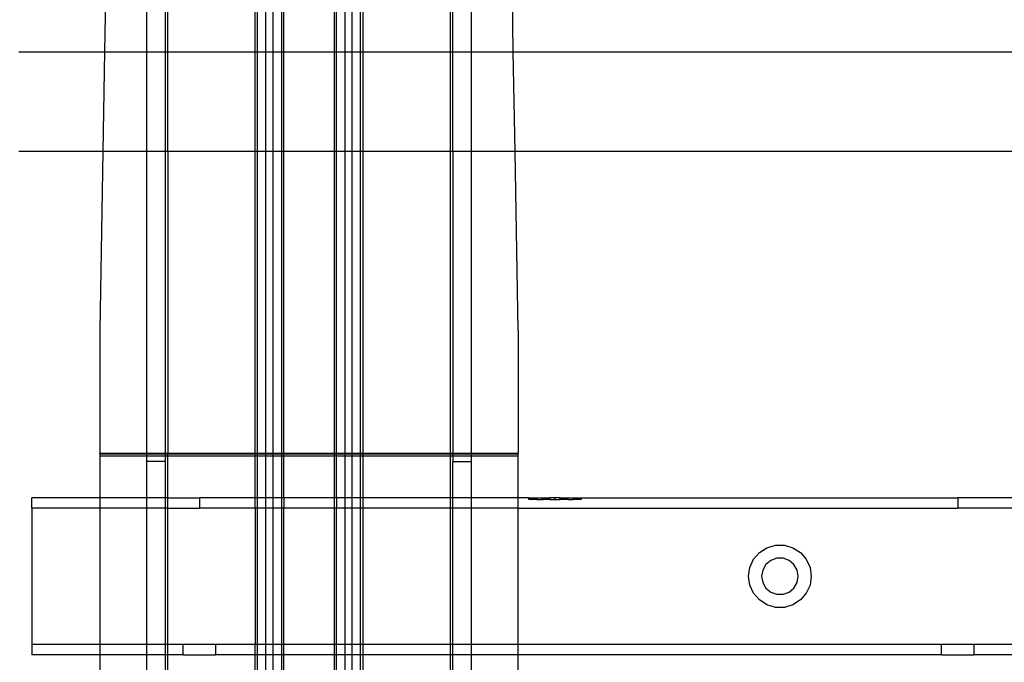
# Model space of a CAD drawing. Extents: x -127 to 111, y -46 to 49.
# Drawn here: x -27 to -19, y 20 to 25 of the extents above; entities that cross this region are included whole.
import ezdxf

# ---------------------------------------------------------------- set-up
doc = ezdxf.new("R2010")
doc.units = 0
doc.header["$MEASUREMENT"] = 0
doc.layers.get('0').update_dxf_attribs({"linetype": 'CONTINUOUS'})

msp = doc.modelspace()

# ---------------------------------------------------------------- linework, layer by layer
for p, q in [((-25.7788, 29.6567), (-25.8625, 24.8768)), ((-22.7861, 24.8768), (-22.8697, 29.6567)), ((-25.5448, 24.8768), (-25.5448, 29.4506)), ((-25.407, 29.4506), (-25.407, 24.8768)), ((-25.3873, 24.8768), (-25.3873, 29.4506)), ((-23.2613, 29.4506), (-23.2613, 24.8768)), ((-23.2416, 24.8768), (-23.2416, 29.4506)), ((-23.1038, 29.4506), (-23.1038, 24.8768)), ((-24.7302, 24.8768), (-24.7302, 26.6947)), ((-24.7131, 26.6947), (-24.7131, 24.8768)), ((-24.6506, 26.6947), (-24.6506, 24.8768)), ((-24.5938, 24.8768), (-24.5938, 26.6947)), ((-24.5313, 26.6947), (-24.5313, 24.8768)), ((-24.5142, 24.8768), (-24.5142, 26.6947)), ((-24.1343, 26.6947), (-24.1343, 24.8768)), ((-24.1173, 24.8768), (-24.1173, 26.6947)), ((-24.0548, 26.6947), (-24.0548, 24.8768)), ((-23.998, 24.8768), (-23.998, 26.6947)), ((-23.9355, 24.8768), (-23.9355, 26.6947)), ((-23.9184, 26.6947), (-23.9184, 24.8768)), ((-26.5075, 24.8768), (-25.8625, 24.8768)), ((-25.8625, 24.8768), (-25.8756, 24.1268)), ((-25.8625, 24.8768), (-25.5448, 24.8768)), ((-25.5448, 24.1268), (-25.5448, 24.8768)), ((-25.5448, 24.8768), (-25.407, 24.8768)), ((-25.407, 24.8768), (-25.407, 24.1268)), ((-25.407, 24.8768), (-25.3873, 24.8768)), ((-25.3873, 24.1268), (-25.3873, 24.8768)), ((-25.3873, 24.8768), (-24.7302, 24.8768)), ((-24.7302, 24.1268), (-24.7302, 24.8768)), ((-24.7302, 24.8768), (-24.7131, 24.8768)), ((-24.7131, 24.8768), (-24.6506, 24.8768)), ((-24.7131, 24.8768), (-24.7131, 24.1268)), ((-24.6506, 24.8768), (-24.5938, 24.8768)), ((-24.6506, 24.8768), (-24.6506, 24.1268)), ((-24.5938, 24.8768), (-24.5313, 24.8768)), ((-24.5938, 24.1268), (-24.5938, 24.8768)), ((-24.5313, 24.8768), (-24.5142, 24.8768)), ((-24.5313, 24.8768), (-24.5313, 24.1268)), ((-24.5142, 24.1268), (-24.5142, 24.8768)), ((-24.5142, 24.8768), (-24.1343, 24.8768)), ((-24.1343, 24.8768), (-24.1173, 24.8768)), ((-24.1343, 24.8768), (-24.1343, 24.1268)), ((-24.1173, 24.1268), (-24.1173, 24.8768)), ((-24.1173, 24.8768), (-24.0548, 24.8768)), ((-24.0548, 24.8768), (-23.998, 24.8768)), ((-24.0548, 24.8768), (-24.0548, 24.1268)), ((-23.998, 24.8768), (-23.9355, 24.8768)), ((-23.998, 24.1268), (-23.998, 24.8768)), ((-23.9355, 24.8768), (-23.9184, 24.8768)), ((-23.9355, 24.1268), (-23.9355, 24.8768)), ((-23.9184, 24.8768), (-23.9184, 24.1268)), ((-23.9184, 24.8768), (-23.2613, 24.8768)), ((-23.2613, 24.8768), (-23.2613, 24.1268)), ((-23.2613, 24.8768), (-23.2416, 24.8768)), ((-23.2416, 24.1268), (-23.2416, 24.8768)), ((-23.2416, 24.8768), (-23.1038, 24.8768)), ((-23.1038, 24.8768), (-23.1038, 24.1268)), ((-23.1038, 24.8768), (-22.7861, 24.8768)), ((-22.773, 24.1268), (-22.7861, 24.8768)), ((-22.7861, 24.8768), (-10.1435, 24.8768)), ((-25.8756, 24.1268), (-26.5075, 24.1268)), ((-25.8756, 24.1268), (-25.8991, 22.7807)), ((-25.5448, 24.1268), (-25.8756, 24.1268)), ((-25.5448, 21.8572), (-25.5448, 24.1268)), ((-25.407, 24.1268), (-25.5448, 24.1268)), ((-25.3873, 24.1268), (-25.407, 24.1268)), ((-25.407, 24.1268), (-25.407, 21.8572)), ((-24.7302, 24.1268), (-25.3873, 24.1268)), ((-25.3873, 24.1268), (-25.3873, 21.8572)), ((-24.7302, 21.8572), (-24.7302, 24.1268)), ((-24.7131, 24.1268), (-24.7302, 24.1268)), ((-24.6506, 24.1268), (-24.7131, 24.1268)), ((-24.7131, 24.1268), (-24.7131, 21.8572)), ((-24.5938, 24.1268), (-24.6506, 24.1268)), ((-24.6506, 24.1268), (-24.6506, 21.8572)), ((-24.5313, 24.1268), (-24.5938, 24.1268)), ((-24.5938, 21.8572), (-24.5938, 24.1268)), ((-24.5142, 24.1268), (-24.5313, 24.1268)), ((-24.5313, 24.1268), (-24.5313, 21.8572)), ((-24.5142, 21.8572), (-24.5142, 24.1268)), ((-24.1343, 24.1268), (-24.5142, 24.1268)), ((-24.1173, 24.1268), (-24.1343, 24.1268)), ((-24.1343, 24.1268), (-24.1343, 21.8572)), ((-24.1173, 21.8572), (-24.1173, 24.1268)), ((-24.0548, 24.1268), (-24.1173, 24.1268)), ((-23.998, 24.1268), (-24.0548, 24.1268)), ((-24.0548, 24.1268), (-24.0548, 21.8572)), ((-23.9355, 24.1268), (-23.998, 24.1268)), ((-23.998, 21.8572), (-23.998, 24.1268)), ((-23.9184, 24.1268), (-23.9355, 24.1268)), ((-23.9355, 21.8572), (-23.9355, 24.1268)), ((-23.9184, 24.1268), (-23.9184, 21.8572)), ((-23.2613, 24.1268), (-23.9184, 24.1268)), ((-23.2416, 24.1268), (-23.2613, 24.1268)), ((-23.2613, 24.1268), (-23.2613, 21.8572)), ((-23.1038, 24.1268), (-23.2416, 24.1268)), ((-23.2416, 24.1268), (-23.2416, 21.8572)), ((-23.1038, 24.1268), (-23.1038, 21.8572)), ((-22.773, 24.1268), (-23.1038, 24.1268)), ((-22.7495, 22.7807), (-22.773, 24.1268)), ((-11.2884, 24.1268), (-22.773, 24.1268)), ((-25.8991, 22.7807), (-25.8991, 21.8572)), ((-22.7495, 22.7807), (-22.7495, 21.8572)), ((-25.8991, 21.8508), (-25.8991, 21.8572)), ((-25.8991, 21.8572), (-25.5448, 21.8572)), ((-25.8991, 21.8508), (-25.5448, 21.8508)), ((-25.8991, 21.8508), (-25.8991, 21.8325)), ((-25.5448, 21.8325), (-25.8991, 21.8325)), ((-25.8991, 21.8325), (-25.8991, 21.52)), ((-25.5448, 21.8572), (-25.407, 21.8572)), ((-25.5448, 21.8508), (-25.5448, 21.8572)), ((-25.5448, 21.8508), (-25.407, 21.8508)), ((-25.5448, 21.8325), (-25.5448, 21.8508)), ((-25.5448, 21.7931), (-25.5448, 21.8325)), ((-25.407, 21.8325), (-25.5448, 21.8325)), ((-25.407, 21.7931), (-25.5448, 21.7931)), ((-25.5448, 21.52), (-25.5448, 21.7931)), ((-25.407, 21.8572), (-25.3873, 21.8572)), ((-25.407, 21.8572), (-25.407, 21.8508)), ((-25.407, 21.8508), (-25.3873, 21.8508)), ((-25.407, 21.8508), (-25.407, 21.8325)), ((-25.407, 21.8325), (-25.407, 21.7931)), ((-25.3873, 21.8325), (-25.407, 21.8325)), ((-25.407, 21.7931), (-25.407, 21.52)), ((-25.3873, 21.8572), (-24.7302, 21.8572)), ((-25.3873, 21.8508), (-25.3873, 21.8572)), ((-25.3873, 21.8508), (-24.7302, 21.8508)), ((-25.3873, 21.8325), (-25.3873, 21.8508)), ((-24.7302, 21.8325), (-25.3873, 21.8325)), ((-25.3873, 21.52), (-25.3873, 21.8325)), ((-24.7302, 21.8572), (-24.7131, 21.8572)), ((-24.7302, 21.8508), (-24.7302, 21.8572)), ((-24.7302, 21.8508), (-24.7131, 21.8508)), ((-24.7302, 21.8325), (-24.7302, 21.8508)), ((-24.7302, 21.52), (-24.7302, 21.8325)), ((-24.7131, 21.8325), (-24.7302, 21.8325)), ((-24.7131, 21.8572), (-24.6506, 21.8572)), ((-24.7131, 21.8572), (-24.7131, 21.8508)), ((-24.7131, 21.8508), (-24.6506, 21.8508)), ((-24.7131, 21.8508), (-24.7131, 21.8325)), ((-24.6506, 21.8325), (-24.7131, 21.8325)), ((-24.7131, 21.8325), (-24.7131, 21.52)), ((-24.6506, 21.8572), (-24.5938, 21.8572)), ((-24.6506, 21.8572), (-24.6506, 21.8508)), ((-24.6506, 21.8508), (-24.5938, 21.8508)), ((-24.6506, 21.8508), (-24.6506, 21.8325)), ((-24.5938, 21.8325), (-24.6506, 21.8325)), ((-24.6506, 21.8325), (-24.6506, 21.52)), ((-24.5938, 21.8572), (-24.5313, 21.8572)), ((-24.5938, 21.8508), (-24.5938, 21.8572)), ((-24.5938, 21.8508), (-24.5313, 21.8508)), ((-24.5938, 21.8325), (-24.5938, 21.8508)), ((-24.5313, 21.8325), (-24.5938, 21.8325)), ((-24.5938, 21.52), (-24.5938, 21.8325)), ((-24.5313, 21.8572), (-24.5142, 21.8572)), ((-24.5313, 21.8572), (-24.5313, 21.8508)), ((-24.5313, 21.8508), (-24.5142, 21.8508)), ((-24.5313, 21.8508), (-24.5313, 21.8325)), ((-24.5142, 21.8325), (-24.5313, 21.8325)), ((-24.5313, 21.8325), (-24.5313, 21.52)), ((-24.5142, 21.8508), (-24.5142, 21.8572)), ((-24.5142, 21.8572), (-24.1343, 21.8572)), ((-24.5142, 21.8325), (-24.5142, 21.8508)), ((-24.5142, 21.8508), (-24.1343, 21.8508)), ((-24.5142, 21.52), (-24.5142, 21.8325)), ((-24.1343, 21.8325), (-24.5142, 21.8325)), ((-24.1343, 21.8572), (-24.1173, 21.8572)), ((-24.1343, 21.8572), (-24.1343, 21.8508)), ((-24.1343, 21.8508), (-24.1173, 21.8508)), ((-24.1343, 21.8508), (-24.1343, 21.8325)), ((-24.1173, 21.8325), (-24.1343, 21.8325)), ((-24.1343, 21.8325), (-24.1343, 21.52)), ((-24.1173, 21.8508), (-24.1173, 21.8572)), ((-24.1173, 21.8572), (-24.0548, 21.8572)), ((-24.1173, 21.8325), (-24.1173, 21.8508)), ((-24.1173, 21.8508), (-24.0548, 21.8508)), ((-24.1173, 21.52), (-24.1173, 21.8325)), ((-24.0548, 21.8325), (-24.1173, 21.8325)), ((-24.0548, 21.8572), (-23.998, 21.8572)), ((-24.0548, 21.8572), (-24.0548, 21.8508)), ((-24.0548, 21.8508), (-23.998, 21.8508)), ((-24.0548, 21.8508), (-24.0548, 21.8325)), ((-23.998, 21.8325), (-24.0548, 21.8325)), ((-24.0548, 21.8325), (-24.0548, 21.52)), ((-23.998, 21.8572), (-23.9355, 21.8572)), ((-23.998, 21.8508), (-23.998, 21.8572)), ((-23.998, 21.8508), (-23.9355, 21.8508)), ((-23.998, 21.8325), (-23.998, 21.8508)), ((-23.9355, 21.8325), (-23.998, 21.8325)), ((-23.998, 21.52), (-23.998, 21.8325)), ((-23.9355, 21.8572), (-23.9184, 21.8572)), ((-23.9355, 21.8508), (-23.9355, 21.8572)), ((-23.9355, 21.8508), (-23.9184, 21.8508)), ((-23.9355, 21.8325), (-23.9355, 21.8508)), ((-23.9184, 21.8325), (-23.9355, 21.8325)), ((-23.9355, 21.52), (-23.9355, 21.8325)), ((-23.9184, 21.8572), (-23.9184, 21.8508)), ((-23.9184, 21.8572), (-23.2613, 21.8572)), ((-23.9184, 21.8508), (-23.9184, 21.8325)), ((-23.9184, 21.8508), (-23.2613, 21.8508)), ((-23.9184, 21.8325), (-23.9184, 21.52)), ((-23.2613, 21.8325), (-23.9184, 21.8325)), ((-23.2613, 21.8572), (-23.2416, 21.8572)), ((-23.2613, 21.8572), (-23.2613, 21.8508)), ((-23.2613, 21.8508), (-23.2416, 21.8508)), ((-23.2613, 21.8508), (-23.2613, 21.8325)), ((-23.2416, 21.8325), (-23.2613, 21.8325)), ((-23.2613, 21.8325), (-23.2613, 21.52)), ((-23.2416, 21.8572), (-23.2416, 21.8508)), ((-23.2416, 21.8572), (-23.1038, 21.8572)), ((-23.2416, 21.8508), (-23.2416, 21.8325)), ((-23.2416, 21.8508), (-23.1038, 21.8508)), ((-23.2416, 21.8325), (-23.2416, 21.7931)), ((-23.1038, 21.8325), (-23.2416, 21.8325)), ((-23.2416, 21.7931), (-23.1038, 21.7931)), ((-23.2416, 21.52), (-23.2416, 21.7931)), ((-23.1038, 21.8572), (-23.1038, 21.8508)), ((-23.1038, 21.8572), (-22.7495, 21.8572)), ((-23.1038, 21.8508), (-23.1038, 21.8325)), ((-23.1038, 21.8508), (-22.7495, 21.8508)), ((-23.1038, 21.8325), (-23.1038, 21.7931)), ((-22.7495, 21.8325), (-23.1038, 21.8325)), ((-23.1038, 21.7931), (-23.1038, 21.52)), ((-22.7495, 21.8508), (-22.7495, 21.8572)), ((-22.7495, 21.8325), (-22.7495, 21.8508)), ((-22.7495, 21.52), (-22.7495, 21.8325)), ((-25.8991, 21.52), (-26.4091, 21.52)), ((-26.4091, 21.4413), (-26.4091, 21.52)), ((-25.5448, 21.52), (-25.8991, 21.52)), ((-25.8991, 21.52), (-25.8991, 21.4413)), ((-25.407, 21.52), (-25.5448, 21.52)), ((-25.5448, 21.4413), (-25.5448, 21.52)), ((-25.3873, 21.52), (-25.407, 21.52)), ((-25.407, 21.52), (-25.407, 21.4413)), ((-25.3873, 21.4413), (-25.3873, 21.52)), ((-25.3873, 21.52), (-25.1492, 21.52)), ((-24.7302, 21.52), (-25.1492, 21.52)), ((-25.1492, 21.52), (-25.1492, 21.4413)), ((-24.7302, 21.4413), (-24.7302, 21.52)), ((-24.7131, 21.52), (-24.7302, 21.52)), ((-24.6506, 21.52), (-24.7131, 21.52)), ((-24.7131, 21.52), (-24.7131, 21.4413)), ((-24.5938, 21.52), (-24.6506, 21.52)), ((-24.6506, 21.52), (-24.6506, 21.4413)), ((-24.5313, 21.52), (-24.5938, 21.52)), ((-24.5938, 21.4413), (-24.5938, 21.52)), ((-24.5313, 21.52), (-24.5313, 21.4413)), ((-24.5142, 21.52), (-24.5313, 21.52)), ((-24.1343, 21.52), (-24.5142, 21.52)), ((-24.5142, 21.52), (-24.5142, 21.4413)), ((-24.1173, 21.52), (-24.1343, 21.52)), ((-24.1343, 21.52), (-24.1343, 21.4413)), ((-24.0548, 21.52), (-24.1173, 21.52)), ((-24.1173, 21.52), (-24.1173, 21.4413)), ((-23.998, 21.52), (-24.0548, 21.52)), ((-24.0548, 21.52), (-24.0548, 21.4413)), ((-23.9355, 21.52), (-23.998, 21.52)), ((-23.998, 21.4413), (-23.998, 21.52)), ((-23.9184, 21.52), (-23.9355, 21.52)), ((-23.9355, 21.4413), (-23.9355, 21.52)), ((-23.2613, 21.52), (-23.9184, 21.52)), ((-23.9184, 21.52), (-23.9184, 21.4413)), ((-23.2416, 21.52), (-23.2613, 21.52)), ((-23.2613, 21.52), (-23.2613, 21.4413)), ((-23.1038, 21.52), (-23.2416, 21.52)), ((-23.2416, 21.4413), (-23.2416, 21.52)), ((-23.1038, 21.52), (-23.1038, 21.4413)), ((-22.7495, 21.52), (-23.1038, 21.52)), ((-22.6689, 21.52), (-22.7495, 21.52)), ((-22.7495, 21.4413), (-22.7495, 21.52)), ((-22.6689, 21.52), (-22.6099, 21.52)), ((-22.6689, 21.5082), (-22.6689, 21.52)), ((-22.6099, 21.5082), (-22.6689, 21.5082)), ((-22.6099, 21.52), (-22.5705, 21.52)), ((-22.6099, 21.52), (-22.6099, 21.5082)), ((-22.6099, 21.5082), (-22.5705, 21.5082)), ((-22.5705, 21.5082), (-22.5705, 21.52)), ((-22.5705, 21.52), (-22.5606, 21.52)), ((-22.5705, 21.5082), (-22.5606, 21.5082)), ((-22.5606, 21.52), (-22.5606, 21.5082)), ((-22.5606, 21.52), (-22.5114, 21.52)), ((-22.5114, 21.5082), (-22.5606, 21.5082)), ((-22.5114, 21.52), (-22.5114, 21.5082)), ((-22.4721, 21.52), (-22.5114, 21.52)), ((-22.5114, 21.5082), (-22.4721, 21.5082)), ((-22.4721, 21.5082), (-22.4721, 21.52)), ((-22.4327, 21.52), (-22.4721, 21.52)), ((-22.4721, 21.5082), (-22.4327, 21.5082)), ((-22.4327, 21.5082), (-22.4327, 21.52)), ((-22.4327, 21.52), (-22.3835, 21.52)), ((-22.3835, 21.5082), (-22.4327, 21.5082)), ((-22.3835, 21.5082), (-22.3835, 21.52)), ((-22.3835, 21.52), (-22.3736, 21.52)), ((-22.3736, 21.5082), (-22.3835, 21.5082)), ((-22.3736, 21.52), (-22.3343, 21.52)), ((-22.3736, 21.5082), (-22.3736, 21.52)), ((-22.3736, 21.5082), (-22.3343, 21.5082)), ((-22.3343, 21.52), (-22.2752, 21.52)), ((-22.3343, 21.5082), (-22.3343, 21.52)), ((-22.2752, 21.5082), (-22.3343, 21.5082)), ((-22.2752, 21.52), (-22.2752, 21.5082)), ((-22.2752, 21.52), (-19.4406, 21.52)), ((-6.2122, 21.52), (-19.4406, 21.52)), ((-19.4406, 21.52), (-19.4406, 21.4413)), ((-26.4091, 21.4413), (-26.4091, 20.4177)), ((-25.8991, 21.4413), (-26.4091, 21.4413)), ((-25.8991, 21.4413), (-25.8991, 20.4177)), ((-25.5448, 21.4413), (-25.8991, 21.4413)), ((-25.407, 21.4413), (-25.5448, 21.4413)), ((-25.5448, 20.4177), (-25.5448, 21.4413)), ((-25.3873, 21.4413), (-25.407, 21.4413)), ((-25.407, 21.4413), (-25.407, 20.4177)), ((-25.3873, 20.4177), (-25.3873, 21.4413)), ((-25.3873, 21.4413), (-25.1492, 21.4413)), ((-24.7302, 21.4413), (-25.1492, 21.4413)), ((-24.7131, 21.4413), (-24.7302, 21.4413)), ((-24.7302, 21.4413), (-24.7302, 20.4177)), ((-24.7131, 21.4413), (-24.7131, 20.4177)), ((-24.6506, 21.4413), (-24.7131, 21.4413)), ((-24.6506, 21.4413), (-24.6506, 20.4177)), ((-24.5938, 21.4413), (-24.6506, 21.4413)), ((-24.5313, 21.4413), (-24.5938, 21.4413)), ((-24.5938, 20.4177), (-24.5938, 21.4413)), ((-24.5313, 21.4413), (-24.5313, 20.4177)), ((-24.5142, 21.4413), (-24.5313, 21.4413)), ((-24.5142, 20.4177), (-24.5142, 21.4413)), ((-24.1343, 21.4413), (-24.5142, 21.4413)), ((-24.1343, 21.4413), (-24.1343, 20.4177)), ((-24.1173, 21.4413), (-24.1343, 21.4413)), ((-24.0548, 21.4413), (-24.1173, 21.4413)), ((-24.1173, 20.4177), (-24.1173, 21.4413)), ((-23.998, 21.4413), (-24.0548, 21.4413)), ((-24.0548, 21.4413), (-24.0548, 20.4177)), ((-23.9355, 21.4413), (-23.998, 21.4413)), ((-23.998, 20.4177), (-23.998, 21.4413)), ((-23.9184, 21.4413), (-23.9355, 21.4413)), ((-23.9355, 20.4177), (-23.9355, 21.4413)), ((-23.2613, 21.4413), (-23.9184, 21.4413)), ((-23.9184, 21.4413), (-23.9184, 20.4177)), ((-23.2416, 21.4413), (-23.2613, 21.4413)), ((-23.2613, 21.4413), (-23.2613, 20.4177)), ((-23.1038, 21.4413), (-23.2416, 21.4413)), ((-23.2416, 20.4177), (-23.2416, 21.4413)), ((-23.1038, 21.4413), (-23.1038, 20.4177)), ((-22.7495, 21.4413), (-23.1038, 21.4413)), ((-22.7495, 20.4177), (-22.7495, 21.4413)), ((-22.7495, 21.4413), (-19.4406, 21.4413)), ((-13.5429, 21.4413), (-19.4406, 21.4413)), ((-20.9338, 21.108), (-20.8773, 21.1444)), ((-20.8773, 21.1444), (-20.8128, 21.1633)), ((-20.8128, 21.1633), (-20.7455, 21.1633)), ((-20.7455, 21.1633), (-20.681, 21.1444)), ((-20.681, 21.1444), (-20.6245, 21.108)), ((-21.0058, 20.996), (-20.9779, 21.0572)), ((-20.9779, 21.0572), (-20.9338, 21.108)), ((-20.8031, 21.0652), (-20.848, 21.0488)), ((-20.7552, 21.0652), (-20.8031, 21.0652)), ((-20.7103, 21.0488), (-20.7552, 21.0652)), ((-20.6245, 21.108), (-20.5804, 21.0572)), ((-20.5804, 21.0572), (-20.5525, 20.996)), ((-21.0154, 20.9295), (-21.0058, 20.996)), ((-20.9086, 20.9766), (-20.9169, 20.9295)), ((-20.8847, 21.0181), (-20.9086, 20.9766)), ((-20.848, 21.0488), (-20.8847, 21.0181)), ((-20.6736, 21.0181), (-20.7103, 21.0488)), ((-20.6497, 20.9766), (-20.6736, 21.0181)), ((-20.6414, 20.9295), (-20.6497, 20.9766)), ((-20.5525, 20.996), (-20.5429, 20.9295)), ((-21.0058, 20.8629), (-21.0154, 20.9295)), ((-20.9169, 20.9295), (-20.9086, 20.8824)), ((-20.6497, 20.8824), (-20.6414, 20.9295)), ((-20.5429, 20.9295), (-20.5525, 20.8629)), ((-20.9779, 20.8018), (-21.0058, 20.8629)), ((-20.9086, 20.8824), (-20.8847, 20.8409)), ((-20.8847, 20.8409), (-20.848, 20.8102)), ((-20.7103, 20.8102), (-20.6736, 20.8409)), ((-20.6736, 20.8409), (-20.6497, 20.8824)), ((-20.5525, 20.8629), (-20.5804, 20.8018)), ((-20.9338, 20.751), (-20.9779, 20.8018)), ((-20.848, 20.8102), (-20.8031, 20.7938)), ((-20.8031, 20.7938), (-20.7552, 20.7938)), ((-20.7552, 20.7938), (-20.7103, 20.8102)), ((-20.5804, 20.8018), (-20.6245, 20.751)), ((-20.8773, 20.7146), (-20.9338, 20.751)), ((-20.8128, 20.6957), (-20.8773, 20.7146)), ((-20.7455, 20.6957), (-20.8128, 20.6957)), ((-20.681, 20.7146), (-20.7455, 20.6957)), ((-20.6245, 20.751), (-20.681, 20.7146)), ((-26.4091, 20.4177), (-25.8991, 20.4177)), ((-26.4091, 20.4177), (-26.4091, 20.3389)), ((-25.8991, 20.4177), (-25.5448, 20.4177)), ((-25.8991, 20.4177), (-25.8991, 20.3389)), ((-25.5448, 20.4177), (-25.407, 20.4177)), ((-25.5448, 20.3389), (-25.5448, 20.4177)), ((-25.407, 20.4177), (-25.3873, 20.4177)), ((-25.407, 20.4177), (-25.407, 20.3389)), ((-25.3873, 20.4177), (-25.2713, 20.4177)), ((-25.3873, 20.3389), (-25.3873, 20.4177)), ((-25.2713, 20.3389), (-25.2713, 20.4177)), ((-25.2713, 20.4177), (-25.0272, 20.4177)), ((-25.0272, 20.4177), (-24.7302, 20.4177)), ((-25.0272, 20.4177), (-25.0272, 20.3389)), ((-24.7302, 20.4177), (-24.7131, 20.4177)), ((-24.7302, 20.3389), (-24.7302, 20.4177)), ((-24.7131, 20.4177), (-24.7131, 20.3389)), ((-24.7131, 20.4177), (-24.6506, 20.4177)), ((-24.6506, 20.4177), (-24.5938, 20.4177)), ((-24.6506, 20.4177), (-24.6506, 20.3389)), ((-24.5938, 20.4177), (-24.5313, 20.4177)), ((-24.5938, 20.3389), (-24.5938, 20.4177)), ((-24.5313, 20.4177), (-24.5313, 20.3389)), ((-24.5313, 20.4177), (-24.5142, 20.4177)), ((-24.5142, 20.3389), (-24.5142, 20.4177)), ((-24.5142, 20.4177), (-24.1343, 20.4177)), ((-24.1343, 20.4177), (-24.1343, 20.3389)), ((-24.1343, 20.4177), (-24.1173, 20.4177)), ((-24.1173, 20.4177), (-24.0548, 20.4177)), ((-24.1173, 20.3389), (-24.1173, 20.4177)), ((-24.0548, 20.4177), (-23.998, 20.4177)), ((-24.0548, 20.4177), (-24.0548, 20.3389)), ((-23.998, 20.4177), (-23.9355, 20.4177)), ((-23.998, 20.3389), (-23.998, 20.4177)), ((-23.9355, 20.4177), (-23.9184, 20.4177)), ((-23.9355, 20.3389), (-23.9355, 20.4177)), ((-23.9184, 20.4177), (-23.2613, 20.4177)), ((-23.9184, 20.4177), (-23.9184, 20.3389)), ((-23.2613, 20.4177), (-23.2416, 20.4177)), ((-23.2613, 20.4177), (-23.2613, 20.3389)), ((-23.2416, 20.4177), (-23.1038, 20.4177)), ((-23.2416, 20.3389), (-23.2416, 20.4177)), ((-23.1038, 20.4177), (-23.1038, 20.3389)), ((-23.1038, 20.4177), (-22.7495, 20.4177)), ((-22.7495, 20.3389), (-22.7495, 20.4177)), ((-22.7495, 20.4177), (-19.5626, 20.4177)), ((-19.5626, 20.3389), (-19.5626, 20.4177)), ((-19.5626, 20.4177), (-19.3185, 20.4177)), ((-19.3185, 20.4177), (-6.2122, 20.4177)), ((-19.3185, 20.4177), (-19.3185, 20.3389)), ((-25.8991, 20.3389), (-26.4091, 20.3389)), ((-25.5448, 20.3389), (-25.8991, 20.3389)), ((-25.8991, 20.3389), (-25.8991, 20.225)), ((-25.407, 20.3389), (-25.5448, 20.3389)), ((-25.5448, 20.225), (-25.5448, 20.3389)), ((-25.3873, 20.3389), (-25.407, 20.3389)), ((-25.407, 20.3389), (-25.407, 20.225)), ((-25.2713, 20.3389), (-25.3873, 20.3389)), ((-25.3873, 20.225), (-25.3873, 20.3389)), ((-25.2713, 20.3389), (-25.0272, 20.3389)), ((-24.7302, 20.3389), (-25.0272, 20.3389)), ((-24.7131, 20.3389), (-24.7302, 20.3389)), ((-24.7302, 20.225), (-24.7302, 20.3389)), ((-24.7131, 20.3389), (-24.7131, 20.225)), ((-24.6506, 20.3389), (-24.7131, 20.3389)), ((-24.6506, 20.3389), (-24.6506, 20.225)), ((-24.5938, 20.3389), (-24.6506, 20.3389)), ((-24.5313, 20.3389), (-24.5938, 20.3389)), ((-24.5938, 20.225), (-24.5938, 20.3389)), ((-24.5313, 20.3389), (-24.5313, 20.225)), ((-24.5142, 20.3389), (-24.5313, 20.3389)), ((-24.5142, 20.225), (-24.5142, 20.3389)), ((-24.1343, 20.3389), (-24.5142, 20.3389)), ((-24.1343, 20.3389), (-24.1343, 20.225)), ((-24.1173, 20.3389), (-24.1343, 20.3389)), ((-24.0548, 20.3389), (-24.1173, 20.3389)), ((-24.1173, 20.225), (-24.1173, 20.3389)), ((-23.998, 20.3389), (-24.0548, 20.3389)), ((-24.0548, 20.3389), (-24.0548, 20.225)), ((-23.9355, 20.3389), (-23.998, 20.3389)), ((-23.998, 20.225), (-23.998, 20.3389)), ((-23.9184, 20.3389), (-23.9355, 20.3389)), ((-23.9355, 20.225), (-23.9355, 20.3389)), ((-23.2613, 20.3389), (-23.9184, 20.3389)), ((-23.9184, 20.3389), (-23.9184, 20.225)), ((-23.2416, 20.3389), (-23.2613, 20.3389)), ((-23.2613, 20.3389), (-23.2613, 20.225)), ((-23.2416, 20.225), (-23.2416, 20.3389)), ((-23.1038, 20.3389), (-23.2416, 20.3389)), ((-23.1038, 20.3389), (-23.1038, 20.225)), ((-22.7495, 20.3389), (-23.1038, 20.3389)), ((-22.7495, 20.225), (-22.7495, 20.3389)), ((-19.5626, 20.3389), (-22.7495, 20.3389)), ((-19.5626, 20.3389), (-19.3185, 20.3389)), ((-6.2122, 20.3389), (-19.3185, 20.3389))]:
    msp.add_line(p, q)

doc.saveas('drawing.dxf')
